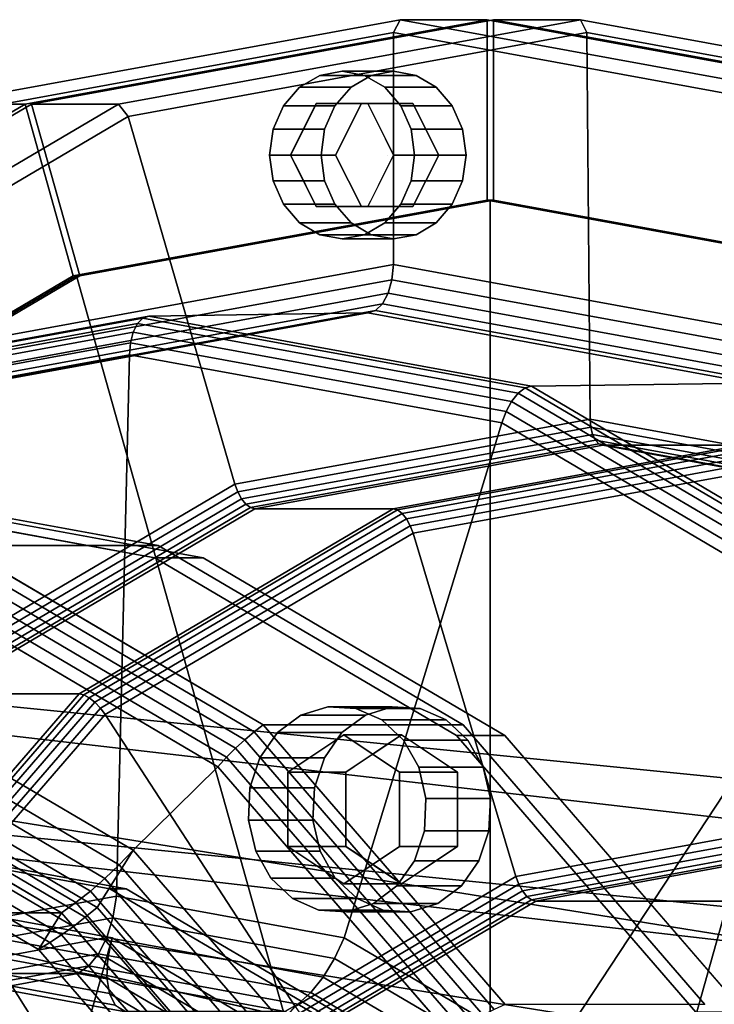
# Model space of a CAD drawing. Extents: x -146 to 302, y -229 to 134.
# Drawn here: x 105 to 159, y 58 to 134 of the extents above; entities that cross this region are included whole.
import ezdxf

# ---------------------------------------------------------------- set-up
doc = ezdxf.new("R2010")
doc.units = 0
doc.header["$MEASUREMENT"] = 0
doc.layers.add('$TD_AUDIT_GENERATED_(27)', color=7, linetype='Continuous')

# ---------------------------------------------------------------- blocks, each defined once
blk = doc.blocks.new('Block_Picture__28754')
at = {"layer": '$TD_AUDIT_GENERATED_(27)', "color": 33}
for points in [[(134, 133, 232.095), (98.407, 126.491, 252.644), (98.64, 127.442, 253.665), (134.5, 134, 232.961)], [(134.5, 134, 232.961), (98.64, 127.442, 253.665), (105.39, 127.442, 265.356), (141.25, 134, 244.652)], [(141.25, 134, 244.652), (105.39, 127.442, 265.356), (109.136, 114.127, 263.193), (141.25, 120, 244.652)], [(141.75, 120, 245.518), (109.636, 114.127, 264.059), (105.89, 127.442, 266.222), (141.75, 134, 245.518)], [(141.75, 134, 245.518), (105.89, 127.442, 266.222), (112.64, 127.442, 277.914), (148.5, 134, 257.209)], [(148.5, 134, 257.209), (112.64, 127.442, 277.914), (113.407, 126.491, 278.625), (149, 133, 258.075)], [(169.593, 126.491, 211.545), (134, 133, 232.095), (134.5, 134, 232.961), (170.361, 127.442, 212.257)], [(170.361, 127.442, 212.257), (134.5, 134, 232.961), (141.25, 134, 244.652), (177.111, 127.442, 223.948)], [(177.111, 127.442, 223.948), (141.25, 134, 244.652), (141.25, 120, 244.652), (173.364, 114.127, 226.111)], [(173.864, 114.127, 226.977), (141.75, 120, 245.518), (141.75, 134, 245.518), (177.611, 127.442, 224.814)], [(177.611, 127.442, 224.814), (141.75, 134, 245.518), (148.5, 134, 257.209), (184.361, 127.442, 236.505)], [(184.361, 127.442, 236.505), (148.5, 134, 257.209), (149, 133, 258.075), (184.593, 126.491, 237.526)], [(134, 115, 232.095), (103.224, 109.372, 249.863), (98.407, 126.491, 252.644), (134, 133, 232.095)], [(149, 133, 258.075), (113.407, 126.491, 278.625), (121.686, 97.959, 274.423), (149.25, 103, 258.509)], [(164.776, 109.372, 214.326), (134, 115, 232.095), (134, 133, 232.095), (169.593, 126.491, 211.545)], [(184.593, 126.491, 237.526), (149, 133, 258.075), (149.25, 103, 258.509), (176.815, 97.959, 242.594)], [(98.64, 127.442, 253.665), (66.289, 108.408, 272.342), (73.039, 108.408, 284.034), (105.39, 127.442, 265.356)], [(105.39, 127.442, 265.356), (73.039, 108.408, 284.034), (80.166, 97.082, 279.919), (109.136, 114.127, 263.193)], [(109.636, 114.127, 264.059), (80.666, 97.082, 280.785), (73.539, 108.408, 284.9), (105.89, 127.442, 266.222)], [(105.89, 127.442, 266.222), (73.539, 108.408, 284.9), (80.289, 108.408, 296.591), (112.64, 127.442, 277.914)], [(112.64, 127.442, 277.914), (80.289, 108.408, 296.591), (81.298, 107.599, 297.163), (113.407, 126.491, 278.625)], [(113.407, 126.491, 278.625), (81.298, 107.599, 297.163), (96.819, 83.329, 288.779), (121.686, 97.959, 274.423)], [(141.25, 120, 244.652), (109.136, 114.127, 263.193), (109.386, 114.127, 263.626), (141.5, 120, 245.085)], [(141.5, 120, 245.085), (109.386, 114.127, 263.626), (141.5, 0, 245.085)], [(141.5, 0, 245.085), (109.386, 114.127, 263.626), (141.5, 120, 245.085)], [(141.5, 120, 245.085), (109.386, 114.127, 263.626), (109.636, 114.127, 264.059), (141.75, 120, 245.518)], [(173.364, 114.127, 226.111), (141.25, 120, 244.652), (141.5, 120, 245.085), (173.614, 114.127, 226.544)], [(173.614, 114.127, 226.544), (141.5, 120, 245.085), (141.5, 0, 245.085)], [(141.5, 0, 245.085), (141.5, 120, 245.085), (173.614, 114.127, 226.544)], [(173.614, 114.127, 226.544), (141.5, 120, 245.085), (141.75, 120, 245.518), (173.864, 114.127, 226.977)], [(133.873, 113.824, 231.874), (103.411, 108.253, 249.461), (103.224, 109.372, 249.863), (134, 115, 232.095)], [(164.334, 108.253, 214.287), (133.873, 113.824, 231.874), (134, 115, 232.095), (164.776, 109.372, 214.326)], [(109.136, 114.127, 263.193), (80.166, 97.082, 279.919), (80.416, 97.082, 280.352), (109.386, 114.127, 263.626)], [(109.386, 114.127, 263.626), (80.416, 97.082, 280.352), (141.5, 0, 245.085)], [(141.5, 0, 245.085), (80.416, 97.082, 280.352), (109.386, 114.127, 263.626)], [(109.386, 114.127, 263.626), (80.416, 97.082, 280.352), (80.666, 97.082, 280.785), (109.636, 114.127, 264.059)], [(133.576, 112.777, 231.36), (103.395, 107.257, 248.785), (103.411, 108.253, 249.461), (133.873, 113.824, 231.874)], [(163.757, 107.257, 213.935), (133.576, 112.777, 231.36), (133.873, 113.824, 231.874), (164.334, 108.253, 214.287)], [(202.585, 97.082, 209.818), (173.614, 114.127, 226.544), (141.5, 0, 245.085)], [(141.5, 0, 245.085), (173.614, 114.127, 226.544), (202.585, 97.082, 209.818)], [(133.137, 111.953, 230.599), (103.176, 106.474, 247.897), (103.395, 107.257, 248.785), (133.576, 112.777, 231.36)], [(163.097, 106.474, 213.302), (133.137, 111.953, 230.599), (133.576, 112.777, 231.36), (163.757, 107.257, 213.935)], [(132.595, 111.429, 229.661), (102.775, 105.975, 246.878), (103.176, 106.474, 247.897), (133.137, 111.953, 230.599)], [(162.415, 105.975, 212.445), (132.595, 111.429, 229.661), (133.137, 111.953, 230.599), (163.097, 106.474, 213.302)], [(114.118, 110.427, 197.659), (84.566, 105.022, 214.721), (84.87, 105.428, 215.511), (114.537, 110.853, 198.383)], [(114.537, 110.853, 198.383), (84.87, 105.428, 215.511), (85.295, 105.567, 216.336), (115, 111, 199.186)], [(115, 111, 199.186), (85.295, 105.567, 216.336), (102.228, 105.805, 245.82), (132, 111.25, 228.631)], [(132, 111.25, 228.631), (102.228, 105.805, 245.82), (102.775, 105.975, 246.878), (132.595, 111.429, 229.661)], [(143.671, 105.022, 180.597), (114.118, 110.427, 197.659), (114.537, 110.853, 198.383), (144.203, 105.428, 181.255)], [(144.203, 105.428, 181.255), (114.537, 110.853, 198.383), (115, 111, 199.186), (144.706, 105.567, 182.035)], [(144.706, 105.567, 182.035), (115, 111, 199.186), (132, 111.25, 228.631), (161.772, 105.805, 211.442)], [(161.772, 105.805, 211.442), (132, 111.25, 228.631), (132.595, 111.429, 229.661), (162.415, 105.975, 212.445)], [(113.787, 109.763, 197.084), (84.412, 104.391, 214.043), (84.566, 105.022, 214.721), (114.118, 110.427, 197.659)], [(143.161, 104.391, 180.125), (113.787, 109.763, 197.084), (114.118, 110.427, 197.659), (143.671, 105.022, 180.597)], [(113.574, 108.927, 196.715), (84.423, 103.596, 213.545), (84.412, 104.391, 214.043), (113.787, 109.763, 197.084)], [(142.724, 103.596, 179.885), (113.574, 108.927, 196.715), (113.787, 109.763, 197.084), (143.161, 104.391, 180.125)], [(113.5, 108, 196.588), (84.598, 102.714, 213.275), (84.423, 103.596, 213.545), (113.574, 108.927, 196.715)], [(142.403, 102.714, 179.901), (113.5, 108, 196.588), (113.574, 108.927, 196.715), (142.724, 103.596, 179.885)], [(112.5, 66, 194.856), (94.837, 62.77, 205.053), (84.598, 102.714, 213.275), (113.5, 108, 196.588)], [(130.163, 62.77, 184.658), (112.5, 66, 194.856), (113.5, 108, 196.588), (142.403, 102.714, 179.901)], [(170.33, 89.337, 165.205), (143.671, 105.022, 180.597), (144.203, 105.428, 181.255), (170.965, 89.682, 165.804)], [(170.965, 89.682, 165.804), (144.203, 105.428, 181.255), (144.706, 105.567, 182.035), (171.503, 89.801, 166.564)], [(171.503, 89.801, 166.564), (144.706, 105.567, 182.035), (161.772, 105.805, 211.442), (188.63, 90.003, 195.935)], [(169.66, 88.8, 164.825), (143.161, 104.391, 180.125), (143.671, 105.022, 180.597), (170.33, 89.337, 165.205)], [(169.021, 88.124, 164.702), (142.724, 103.596, 179.885), (143.161, 104.391, 180.125), (169.66, 88.8, 164.825)], [(168.476, 87.374, 164.847), (142.403, 102.714, 179.901), (142.724, 103.596, 179.885), (169.021, 88.124, 164.702)], [(149.25, 103, 258.509), (121.686, 97.959, 274.423), (121.9, 97.371, 274.412), (149.299, 102.382, 258.593)], [(149.299, 102.382, 258.593), (121.9, 97.371, 274.412), (122.191, 96.841, 274.572), (149.441, 101.824, 258.839)], [(146.097, 53.395, 175.459), (130.163, 62.77, 184.658), (142.403, 102.714, 179.901), (168.476, 87.374, 164.847)], [(176.815, 97.959, 242.594), (149.25, 103, 258.509), (149.299, 102.382, 258.593), (176.698, 97.371, 242.774)], [(176.698, 97.371, 242.774), (149.299, 102.382, 258.593), (149.441, 101.824, 258.839), (176.691, 96.841, 243.107)], [(149.441, 101.824, 258.839), (122.191, 96.841, 274.572), (122.531, 96.42, 274.887), (149.662, 101.382, 259.222)], [(176.691, 96.841, 243.107), (149.441, 101.824, 258.839), (149.662, 101.382, 259.222), (176.794, 96.42, 243.558)], [(149.662, 101.382, 259.222), (122.531, 96.42, 274.887), (122.886, 96.15, 275.326), (149.941, 101.098, 259.705)], [(149.941, 101.098, 259.705), (122.886, 96.15, 275.326), (123.221, 96.057, 275.846), (150.25, 101, 260.241)], [(150.25, 101, 260.241), (123.221, 96.057, 275.846), (133.971, 96.057, 294.465), (161, 101, 278.86)], [(161, 101, 278.86), (133.971, 96.057, 294.465), (134.306, 95.964, 294.986), (161.309, 100.902, 279.395)], [(161.309, 100.902, 279.395), (134.306, 95.964, 294.986), (134.661, 95.693, 295.425), (161.588, 100.618, 279.878)], [(176.794, 96.42, 243.558), (149.662, 101.382, 259.222), (149.941, 101.098, 259.705), (176.997, 96.15, 244.085)], [(176.997, 96.15, 244.085), (149.941, 101.098, 259.705), (150.25, 101, 260.241), (177.279, 96.057, 244.635)], [(177.279, 96.057, 244.635), (150.25, 101, 260.241), (161, 101, 278.86), (188.029, 96.057, 263.255)], [(161.588, 100.618, 279.878), (134.661, 95.693, 295.425), (135.001, 95.273, 295.739), (161.809, 100.176, 280.261)], [(161.809, 100.176, 280.261), (135.001, 95.273, 295.739), (135.292, 94.742, 295.899), (161.951, 99.618, 280.507)], [(161.951, 99.618, 280.507), (135.292, 94.742, 295.899), (135.506, 94.155, 295.888), (162, 99, 280.592)], [(162, 99, 280.592), (135.506, 94.155, 295.888), (143.499, 67.525, 292.428), (162.5, 71, 281.458)], [(121.686, 97.959, 274.423), (96.819, 83.329, 288.779), (97.183, 82.829, 288.683), (121.9, 97.371, 274.412)], [(80.416, 97.082, 280.352), (57.425, 70.534, 293.626), (141.5, 0, 245.085)], [(141.5, 0, 245.085), (57.425, 70.534, 293.626), (80.416, 97.082, 280.352)], [(121.9, 97.371, 274.412), (97.183, 82.829, 288.683), (97.609, 82.378, 288.765), (122.191, 96.841, 274.572)], [(225.576, 70.534, 196.544), (202.585, 97.082, 209.818), (141.5, 0, 245.085)], [(141.5, 0, 245.085), (202.585, 97.082, 209.818), (225.576, 70.534, 196.544)], [(122.191, 96.841, 274.572), (97.609, 82.378, 288.765), (98.055, 82.02, 289.018), (122.531, 96.42, 274.887)], [(122.531, 96.42, 274.887), (98.055, 82.02, 289.018), (98.479, 81.79, 289.417), (122.886, 96.15, 275.326)], [(122.886, 96.15, 275.326), (98.479, 81.79, 289.417), (98.837, 81.711, 289.924), (123.221, 96.057, 275.846)], [(123.221, 96.057, 275.846), (98.837, 81.711, 289.924), (109.587, 81.711, 308.543), (133.971, 96.057, 294.465)], [(133.971, 96.057, 294.465), (109.587, 81.711, 308.543), (109.946, 81.632, 309.05), (134.306, 95.964, 294.986)], [(134.306, 95.964, 294.986), (109.946, 81.632, 309.05), (110.37, 81.402, 309.449), (134.661, 95.693, 295.425)], [(134.661, 95.693, 295.425), (110.37, 81.402, 309.449), (110.816, 81.044, 309.702), (135.001, 95.273, 295.739)], [(135.001, 95.273, 295.739), (110.816, 81.044, 309.702), (111.242, 80.593, 309.784), (135.292, 94.742, 295.899)], [(135.292, 94.742, 295.899), (111.242, 80.593, 309.784), (111.605, 80.093, 309.688), (135.506, 94.155, 295.888)], [(135.506, 94.155, 295.888), (111.605, 80.093, 309.688), (126.359, 57.44, 302.325), (143.499, 67.525, 292.428)], [(158.742, 38.794, 168.158), (146.097, 53.395, 175.459), (168.476, 87.374, 164.847), (189.168, 63.481, 152.901)], [(98.837, 81.711, 289.924), (79.487, 59.366, 301.096), (90.237, 59.366, 319.715), (109.587, 81.711, 308.543)], [(109.587, 81.711, 308.543), (90.237, 59.366, 319.715), (90.614, 59.309, 320.211), (109.946, 81.632, 309.05)], [(109.946, 81.632, 309.05), (90.614, 59.309, 320.211), (91.092, 59.142, 320.579), (110.37, 81.402, 309.449)], [(110.37, 81.402, 309.449), (91.092, 59.142, 320.579), (91.623, 58.882, 320.783), (110.816, 81.044, 309.702)], [(110.816, 81.044, 309.702), (91.623, 58.882, 320.783), (92.156, 58.554, 320.804), (111.242, 80.593, 309.784)], [(111.242, 80.593, 309.784), (92.156, 58.554, 320.804), (92.638, 58.191, 320.639), (111.605, 80.093, 309.688)], [(111.605, 80.093, 309.688), (92.638, 58.191, 320.639), (112.755, 41.733, 310.178), (126.359, 57.44, 302.325)], [(57.425, 70.534, 293.626), (42.663, 37.082, 302.149), (141.5, 0, 245.085)], [(141.5, 0, 245.085), (42.663, 37.082, 302.149), (57.425, 70.534, 293.626)], [(240.337, 37.082, 188.022), (225.576, 70.534, 196.544), (141.5, 0, 245.085)], [(141.5, 0, 245.085), (225.576, 70.534, 196.544), (240.337, 37.082, 188.022)], [(162.5, 71, 281.458), (143.499, 67.525, 292.428), (143.714, 66.937, 292.418), (162.549, 70.382, 281.543)], [(162.549, 70.382, 281.543), (143.714, 66.937, 292.418), (144.005, 66.407, 292.577), (162.691, 69.824, 281.789)], [(162.691, 69.824, 281.789), (144.005, 66.407, 292.577), (144.345, 65.986, 292.892), (162.912, 69.382, 282.172)], [(162.912, 69.382, 282.172), (144.345, 65.986, 292.892), (144.699, 65.716, 293.331), (163.191, 69.098, 282.655)], [(163.191, 69.098, 282.655), (144.699, 65.716, 293.331), (145.035, 65.623, 293.851), (163.5, 69, 283.19)], [(163.5, 69, 283.19), (145.035, 65.623, 293.851), (179.035, 65.623, 352.741), (197.5, 69, 342.08)], [(143.499, 67.525, 292.428), (126.359, 57.44, 302.325), (126.722, 56.94, 302.228), (143.714, 66.937, 292.418)], [(143.714, 66.937, 292.418), (126.722, 56.94, 302.228), (127.148, 56.489, 302.31), (144.005, 66.407, 292.577)], [(94.5, 0, 163.679), (94.5, 66, 163.679), (112.163, 62.77, 153.481)], [(112.163, 62.77, 153.481), (94.5, 66, 163.679), (94.608, 64.319, 163.866), (111.821, 61.171, 153.928)], [(112.204, 64.316, 194.343), (94.992, 61.168, 204.28), (94.837, 62.77, 205.053), (112.5, 66, 194.856)], [(129.416, 61.168, 184.405), (112.204, 64.316, 194.343), (112.5, 66, 194.856), (130.163, 62.77, 184.658)], [(144.005, 66.407, 292.577), (127.148, 56.489, 302.31), (127.594, 56.131, 302.563), (144.345, 65.986, 292.892)], [(144.345, 65.986, 292.892), (127.594, 56.131, 302.563), (128.018, 55.901, 302.962), (144.699, 65.716, 293.331)], [(144.699, 65.716, 293.331), (128.018, 55.901, 302.962), (128.377, 55.822, 303.469), (145.035, 65.623, 293.851)], [(145.035, 65.623, 293.851), (128.377, 55.822, 303.469), (162.377, 55.822, 362.359), (179.035, 65.623, 352.741)], [(111.821, 61.171, 153.928), (94.608, 64.319, 163.866), (94.947, 62.765, 164.453), (111.744, 59.693, 154.755)], [(111.729, 62.805, 193.519), (94.921, 59.731, 203.223), (94.992, 61.168, 204.28), (112.204, 64.316, 194.343)], [(128.536, 59.731, 183.815), (111.729, 62.805, 193.519), (112.204, 64.316, 194.343), (129.416, 61.168, 184.405)], [(166.86, 20.395, 163.471), (158.742, 38.794, 168.158), (189.168, 63.481, 152.901), (202.453, 33.374, 145.231)], [(94.5, 0, 163.679), (112.163, 62.77, 153.481), (128.097, 53.395, 144.282)], [(111.097, 61.543, 192.426), (94.627, 58.531, 201.935), (94.921, 59.731, 203.223), (111.729, 62.805, 193.519)], [(111.744, 59.693, 154.755), (94.947, 62.765, 164.453), (95.49, 61.462, 165.393), (111.938, 58.454, 155.896)], [(127.567, 58.531, 182.917), (111.097, 61.543, 192.426), (111.729, 62.805, 193.519), (128.536, 59.731, 183.815)], [(128.097, 53.395, 144.282), (112.163, 62.77, 153.481), (111.821, 61.171, 153.928), (127.349, 52.035, 144.963)], [(144.943, 52.033, 175.441), (129.416, 61.168, 184.405), (130.163, 62.77, 184.658), (146.097, 53.395, 175.459)], [(110.342, 60.592, 191.118), (94.127, 57.627, 200.48), (94.627, 58.531, 201.935), (111.097, 61.543, 192.426)], [(111.938, 58.454, 155.896), (95.49, 61.462, 165.393), (96.193, 60.516, 166.61), (112.388, 57.554, 157.26)], [(126.558, 57.627, 181.756), (110.342, 60.592, 191.118), (111.097, 61.543, 192.426), (127.567, 58.531, 182.917)], [(127.349, 52.035, 144.963), (111.821, 61.171, 153.928), (111.744, 59.693, 154.755), (126.897, 50.778, 146.007)], [(143.699, 50.811, 175.061), (128.536, 59.731, 183.815), (129.416, 61.168, 184.405), (144.943, 52.033, 175.441)], [(109.5, 60, 189.659), (93.443, 57.063, 198.93), (94.127, 57.627, 200.48), (110.342, 60.592, 191.118)], [(112.388, 57.554, 157.26), (96.193, 60.516, 166.61), (97, 60, 168.009), (113.057, 57.063, 158.738)], [(125.557, 57.063, 180.389), (109.5, 60, 189.659), (110.342, 60.592, 191.118), (126.558, 57.627, 181.756)], [(97, 60, 168.009), (80.943, 57.063, 177.279), (93.443, 57.063, 198.93), (109.5, 60, 189.659)], [(113.057, 57.063, 158.738), (97, 60, 168.009), (109.5, 60, 189.659), (125.557, 57.063, 180.389)], [(126.897, 50.778, 146.007), (111.744, 59.693, 154.755), (111.938, 58.454, 155.896), (126.776, 49.724, 147.329)], [(142.425, 49.789, 174.339), (127.567, 58.531, 182.917), (128.536, 59.731, 183.815), (143.699, 50.811, 175.061)], [(92.638, 58.191, 320.639), (80.46, 30.593, 327.669), (104.022, 21.94, 315.221), (112.755, 41.733, 310.178)], [(126.776, 49.724, 147.329), (111.938, 58.454, 155.896), (112.388, 57.554, 157.26), (126.997, 48.958, 148.825)], [(141.186, 49.02, 173.31), (126.558, 57.627, 181.756), (127.567, 58.531, 182.917), (142.425, 49.789, 174.339)], [(140.042, 48.541, 172.026), (125.557, 57.063, 180.389), (126.558, 57.627, 181.756), (141.186, 49.02, 173.31)]]:
    blk.add_3dface(points, dxfattribs=at)
at = {"layer": '$TD_AUDIT_GENERATED_(27)', "color": 9}
for points, invisible_edges in [([(130, 130, 225.166), (128.875, 127.5, 225.816), (128.261, 129.682, 226.171)], 3), ([(130, 130, 225.166), (130, 127.5, 225.166), (128.875, 127.5, 225.816)], 9), ([(130, 130, 225.166), (131.126, 127.5, 224.517), (130, 127.5, 225.166)], 9), ([(130, 130, 225.166), (131.74, 129.682, 224.162), (131.126, 127.5, 224.517)], 10), ([(134, 123.5, 232.095), (134, 130, 232.095), (132.261, 129.682, 233.099)], 9), ([(134, 123.5, 232.095), (135.74, 129.682, 231.09), (134, 130, 232.095)], 9), ([(128.261, 129.682, 226.171), (127.772, 127.042, 226.453), (126.692, 128.759, 227.077)], 3), ([(128.261, 129.682, 226.171), (128, 127.5, 226.321), (127.772, 127.042, 226.453)], 9), ([(128, 127.5, 226.321), (128.261, 129.682, 226.171), (128.875, 127.5, 225.816)], 3), ([(134, 123.5, 232.095), (132.261, 129.682, 233.099), (130.692, 128.759, 234.005)], 9), ([(132, 127.5, 224.012), (131.126, 127.5, 224.517), (131.74, 129.682, 224.162)], 10), ([(133.309, 128.759, 223.256), (132, 127.5, 224.012), (131.74, 129.682, 224.162)], 3), ([(134, 123.5, 232.095), (137.309, 128.759, 230.184), (135.74, 129.682, 231.09)], 9), ([(126.692, 128.759, 227.077), (127.182, 125.864, 226.793), (125.446, 127.321, 227.796)], 3), ([(126.692, 128.759, 227.077), (127.772, 127.042, 226.453), (127.182, 125.864, 226.793)], 9), ([(134, 123.5, 232.095), (130.692, 128.759, 234.005), (129.446, 127.321, 234.724)], 9), ([(133.309, 128.759, 223.256), (132.229, 127.042, 223.88), (132, 127.5, 224.012)], 9), ([(133.309, 128.759, 223.256), (132.818, 125.864, 223.539), (132.229, 127.042, 223.88)], 9), ([(133.309, 128.759, 223.256), (134.554, 127.321, 222.537), (132.818, 125.864, 223.539)], 10), ([(134, 123.5, 232.095), (138.554, 127.321, 229.465), (137.309, 128.759, 230.184)], 9), ([(125.446, 127.321, 227.796), (126.632, 124.764, 227.111), (124.647, 125.509, 228.257)], 3), ([(125.446, 127.321, 227.796), (127.182, 125.864, 226.793), (126.632, 124.764, 227.111)], 9), ([(128, 127.5, 226.321), (131.5, 127.5, 232.383), (126, 123.5, 227.476)], 2), ([(131.5, 127.5, 232.383), (129.5, 123.5, 233.538), (126, 123.5, 227.476)], 8), ([(132, 127.5, 224.012), (135.5, 127.5, 230.074), (128, 127.5, 226.321)], 2), ([(135.5, 127.5, 230.074), (131.5, 127.5, 232.383), (128, 127.5, 226.321)], 8), ([(134, 123.5, 232.095), (129.446, 127.321, 234.724), (128.647, 125.509, 235.186)], 9), ([(129.5, 123.5, 233.538), (131.5, 127.5, 232.383), (133.5, 123.5, 231.229)], 10), ([(131.5, 127.5, 232.383), (135.5, 127.5, 230.074), (133.5, 123.5, 231.229)], 10), ([(134, 123.5, 222.857), (137.5, 123.5, 228.919), (132, 127.5, 224.012)], 2), ([(137.5, 123.5, 228.919), (135.5, 127.5, 230.074), (132, 127.5, 224.012)], 8), ([(134.554, 127.321, 222.537), (133.369, 124.764, 223.222), (132.818, 125.864, 223.539)], 9), ([(134.554, 127.321, 222.537), (135.354, 125.509, 222.075), (133.369, 124.764, 223.222)], 10), ([(135.5, 127.5, 230.074), (137.5, 123.5, 228.919), (133.5, 123.5, 231.229)], 10), ([(134, 123.5, 232.095), (139.354, 125.509, 229.004), (138.554, 127.321, 229.465)], 9), ([(124.647, 125.509, 228.257), (126, 123.5, 227.476), (124.371, 123.5, 228.416)], 3), ([(124.647, 125.509, 228.257), (126.632, 124.764, 227.111), (126, 123.5, 227.476)], 9), ([(134, 123.5, 232.095), (128.647, 125.509, 235.186), (128.371, 123.5, 235.345)], 9), ([(135.354, 125.509, 222.075), (134, 123.5, 222.857), (133.369, 124.764, 223.222)], 9), ([(134, 123.5, 232.095), (139.63, 123.5, 228.845), (139.354, 125.509, 229.004)], 9), ([(135.354, 125.509, 222.075), (135.63, 123.5, 221.916), (134, 123.5, 222.857)], 10), ([(124.647, 121.491, 228.257), (124.371, 123.5, 228.416), (126, 123.5, 227.476)], 10), ([(124.647, 121.491, 228.257), (126, 123.5, 227.476), (126.632, 122.236, 227.111)], 9), ([(126, 123.5, 227.476), (129.5, 123.5, 233.538), (128, 119.5, 226.321)], 2), ([(129.5, 123.5, 233.538), (131.5, 119.5, 232.383), (128, 119.5, 226.321)], 8), ([(134, 123.5, 232.095), (128.371, 123.5, 235.345), (128.647, 121.491, 235.186)], 9), ([(134, 123.5, 232.095), (128.647, 121.491, 235.186), (129.446, 119.679, 234.724)], 9), ([(134, 123.5, 232.095), (129.446, 119.679, 234.724), (130.692, 118.241, 234.005)], 9), ([(131.5, 119.5, 232.383), (129.5, 123.5, 233.538), (133.5, 123.5, 231.229)], 10), ([(134, 123.5, 232.095), (130.692, 118.241, 234.005), (132.261, 117.318, 233.099)], 9), ([(135.5, 119.5, 230.074), (131.5, 119.5, 232.383), (133.5, 123.5, 231.229)], 10), ([(132, 119.5, 224.012), (135.5, 119.5, 230.074), (134, 123.5, 222.857)], 2), ([(134, 123.5, 232.095), (132.261, 117.318, 233.099), (134, 117, 232.095)], 9), ([(134, 123.5, 222.857), (135.354, 121.491, 222.075), (133.369, 122.236, 223.222)], 3), ([(137.5, 123.5, 228.919), (135.5, 119.5, 230.074), (133.5, 123.5, 231.229)], 10), ([(134, 123.5, 232.095), (134, 117, 232.095), (135.74, 117.318, 231.09)], 9), ([(134, 123.5, 232.095), (135.74, 117.318, 231.09), (137.309, 118.241, 230.184)], 9), ([(134, 123.5, 232.095), (137.309, 118.241, 230.184), (138.554, 119.679, 229.465)], 9), ([(134, 123.5, 232.095), (138.554, 119.679, 229.465), (139.354, 121.491, 229.004)], 9), ([(134, 123.5, 232.095), (139.354, 121.491, 229.004), (139.63, 123.5, 228.845)], 9), ([(134, 123.5, 222.857), (135.63, 123.5, 221.916), (135.354, 121.491, 222.075)], 9), ([(135.5, 119.5, 230.074), (137.5, 123.5, 228.919), (134, 123.5, 222.857)], 8), ([(125.446, 119.679, 227.796), (124.647, 121.491, 228.257), (126.632, 122.236, 227.111)], 10), ([(125.446, 119.679, 227.796), (126.632, 122.236, 227.111), (127.182, 121.136, 226.793)], 9), ([(133.369, 122.236, 223.222), (134.554, 119.679, 222.537), (132.818, 121.136, 223.539)], 3), ([(133.369, 122.236, 223.222), (135.354, 121.491, 222.075), (134.554, 119.679, 222.537)], 9), ([(126.692, 118.241, 227.077), (125.446, 119.679, 227.796), (127.182, 121.136, 226.793)], 10), ([(126.692, 118.241, 227.077), (127.182, 121.136, 226.793), (127.772, 119.958, 226.453)], 9), ([(132.818, 121.136, 223.539), (133.309, 118.241, 223.256), (132.229, 119.958, 223.88)], 3), ([(132.818, 121.136, 223.539), (134.554, 119.679, 222.537), (133.309, 118.241, 223.256)], 9), ([(126.692, 118.241, 227.077), (127.772, 119.958, 226.453), (128, 119.5, 226.321)], 9), ([(131.74, 117.318, 224.162), (132, 119.5, 224.012), (132.229, 119.958, 223.88)], 9), ([(131.74, 117.318, 224.162), (132.229, 119.958, 223.88), (133.309, 118.241, 223.256)], 3), ([(126.692, 118.241, 227.077), (128, 119.5, 226.321), (128.261, 117.318, 226.171)], 3), ([(128, 119.5, 226.321), (128.875, 119.5, 225.816), (128.261, 117.318, 226.171)], 10), ([(128, 119.5, 226.321), (131.5, 119.5, 232.383), (132, 119.5, 224.012)], 2), ([(130, 117, 225.166), (128.261, 117.318, 226.171), (128.875, 119.5, 225.816)], 10), ([(130, 117, 225.166), (128.875, 119.5, 225.816), (130, 119.5, 225.166)], 9), ([(130, 117, 225.166), (130, 119.5, 225.166), (131.126, 119.5, 224.517)], 9), ([(130, 117, 225.166), (131.126, 119.5, 224.517), (131.74, 117.318, 224.162)], 3), ([(132, 119.5, 224.012), (131.74, 117.318, 224.162), (131.126, 119.5, 224.517)], 3), ([(131.5, 119.5, 232.383), (135.5, 119.5, 230.074), (132, 119.5, 224.012)], 8), ([(89.5, 0, 155.018), (115.727, 93.204, 139.877), (89.5, 98, 155.018)], 9), ([(74, 0, 128.172), (123.886, 79.284, 99.37), (100.227, 93.204, 113.03)], 9), ([(74, 0, 128.172), (100.227, 93.204, 113.03), (123.886, 79.284, 99.37)], 9), ([(89.5, 0, 155.018), (139.386, 79.284, 126.217), (115.727, 93.204, 139.877)], 9), ([(72.5, 0, 125.574), (120.35, 76.048, 97.948), (97.656, 89.399, 111.05)], 9), ([(72.5, 0, 125.574), (97.656, 89.399, 111.05), (120.35, 76.048, 97.948)], 9), ([(186.5, 58.654, 42.614), (36.5, 82.725, 46.695), (36.5, 77.5, 51.92)], 8), ([(70, 0, 121.244), (93.015, 81.791, 107.956), (113.777, 69.575, 95.969)], 9), ([(129.623, 72.746, 140.514), (126.805, 80.054, 142.141), (128.899, 80.702, 140.932)], 9), ([(129.623, 72.746, 140.514), (128.899, 80.702, 140.932), (131.064, 80.571, 139.682)], 9), ([(129.623, 72.746, 140.514), (131.064, 80.571, 139.682), (133.087, 79.674, 138.514)], 9), ([(133.899, 80.702, 149.592), (131.805, 80.054, 150.801), (132.852, 77.339, 150.196)], 10), ([(133.899, 80.702, 149.592), (132.852, 77.339, 150.196), (134.128, 78.189, 149.46)], 9), ([(133.899, 80.702, 149.592), (134.128, 78.189, 149.46), (134.623, 78.52, 149.174)], 9), ([(133.899, 80.702, 149.592), (134.623, 78.52, 149.174), (136.064, 80.571, 148.342)], 3), ([(134.623, 78.52, 149.174), (135.57, 77.889, 148.627), (136.064, 80.571, 148.342)], 10), ([(138.087, 79.674, 147.174), (136.064, 80.571, 148.342), (135.57, 77.889, 148.627)], 10), ([(129.623, 72.746, 140.514), (124.987, 78.691, 143.19), (126.805, 80.054, 142.141)], 9), ([(129.623, 72.746, 140.514), (133.087, 79.674, 138.514), (134.772, 78.099, 137.541)], 9), ([(131.805, 80.054, 150.801), (129.987, 78.691, 151.85), (131.661, 76.545, 150.884)], 10), ([(131.805, 80.054, 150.801), (131.661, 76.545, 150.884), (132.852, 77.339, 150.196)], 9), ([(138.087, 79.674, 147.174), (135.57, 77.889, 148.627), (136.788, 77.076, 147.924)], 9), ([(138.087, 79.674, 147.174), (136.788, 77.076, 147.924), (138.007, 76.264, 147.22)], 9), ([(138.087, 79.674, 147.174), (138.007, 76.264, 147.22), (139.772, 78.099, 146.201)], 3), ([(74, 0, 128.172), (142.662, 57.603, 88.53), (123.886, 79.284, 99.37)], 9), ([(74, 0, 128.172), (123.886, 79.284, 99.37), (142.662, 57.603, 88.53)], 9), ([(89.5, 0, 155.018), (158.162, 57.603, 115.377), (139.386, 79.284, 126.217)], 9), ([(129.623, 72.746, 140.514), (123.623, 76.746, 143.978), (124.987, 78.691, 143.19)], 9), ([(129.987, 78.691, 151.85), (128.623, 76.746, 152.638), (130.293, 75.633, 151.674)], 10), ([(129.987, 78.691, 151.85), (130.293, 75.633, 151.674), (131.661, 76.545, 150.884)], 9), ([(130.123, 78.52, 141.38), (125.793, 75.633, 143.88), (130.123, 72.746, 141.38)], 10), ([(130.293, 75.633, 151.674), (125.793, 75.633, 143.88), (134.623, 78.52, 149.174)], 2), ([(125.793, 75.633, 143.88), (130.123, 78.52, 141.38), (134.623, 78.52, 149.174)], 8), ([(129.623, 72.746, 140.514), (134.772, 78.099, 137.541), (135.952, 76, 136.859)], 9), ([(134.453, 75.633, 138.88), (130.123, 78.52, 141.38), (130.123, 72.746, 141.38)], 10), ([(134.623, 78.52, 149.174), (130.123, 78.52, 141.38), (138.953, 75.633, 146.674)], 2), ([(130.123, 78.52, 141.38), (134.453, 75.633, 138.88), (138.953, 75.633, 146.674)], 8), ([(138.953, 75.633, 146.674), (139.772, 78.099, 146.201), (138.007, 76.264, 147.22)], 3), ([(139.772, 78.099, 146.201), (138.953, 75.633, 146.674), (138.953, 74.972, 146.674)], 9), ([(139.772, 78.099, 146.201), (138.953, 74.972, 146.674), (140.952, 76, 145.52)], 3), ([(186.5, 58.654, 42.614), (36.5, 77.5, 51.92), (36.832, 77.118, 52.24)], 9), ([(36.5, 77.195, 11.775), (186.5, 22.404, -68.952), (36.5, 74.758, 10.533)], 3), ([(36.5, 77.195, 11.775), (186.5, 42.614, -58.654), (186.5, 22.404, -68.952)], 8), ([(38.861, 77.264, 31.496), (186.5, 59.441, 19.314), (40.143, 76.537, 35)], 3), ([(38.861, 77.264, 31.496), (186.5, 62.5), (186.5, 59.441, 19.314)], 8), ([(186.5, 62.5), (38.861, 77.264, 31.496), (38.861, 76.493, 26.63)], 8), ([(186.5, 58.654, 42.614), (36.832, 77.118, 52.24), (186.5, 42.614, 58.654)], 1), ([(186.5, 42.614, 58.654), (36.832, 77.118, 52.24), (46.087, 67.169, 56.619)], 8), ([(186.5, 62.5), (38.861, 76.493, 26.63), (186.5, 59.441, -19.314)], 1), ([(186.5, 59.441, -19.314), (38.861, 76.493, 26.63), (40.569, 73.982, 21.558)], 8), ([(40.143, 76.537, 35), (186.5, 59.441, 19.314), (40.143, 76.345, 36.215)], 1), ([(129.623, 72.746, 140.514), (122.846, 74.409, 144.426), (123.623, 76.746, 143.978)], 9), ([(127.846, 74.409, 153.087), (130.293, 75.633, 151.674), (128.623, 76.746, 152.638)], 3), ([(40.143, 76.345, 36.215), (186.5, 50.564, 36.737), (42.036, 73.747, 40.666)], 1), ([(40.143, 76.345, 36.215), (186.5, 59.441, 19.314), (186.5, 50.564, 36.737)], 8), ([(67.5, 0, 116.913), (108.223, 64.721, 93.402), (88.909, 76.085, 104.553)], 9), ([(72.5, 0, 125.574), (138.359, 55.252, 87.55), (120.35, 76.048, 97.948)], 9), ([(72.5, 0, 125.574), (120.35, 76.048, 97.948), (138.359, 55.252, 87.55)], 9), ([(125.793, 75.633, 143.88), (125.793, 69.859, 143.88), (130.123, 72.746, 141.38)], 10), ([(130.293, 69.859, 151.674), (125.793, 69.859, 143.88), (130.293, 75.633, 151.674)], 2), ([(125.793, 69.859, 143.88), (125.793, 75.633, 143.88), (130.293, 75.633, 151.674)], 8), ([(127.846, 74.409, 153.087), (130.293, 73.809, 151.674), (130.293, 75.633, 151.674)], 9), ([(129.623, 72.746, 140.514), (135.952, 76, 136.859), (136.513, 73.582, 136.536)], 9), ([(134.453, 69.859, 138.88), (134.453, 75.633, 138.88), (130.123, 72.746, 141.38)], 10), ([(138.953, 75.633, 146.674), (134.453, 75.633, 138.88), (138.953, 69.859, 146.674)], 2), ([(134.453, 75.633, 138.88), (134.453, 69.859, 138.88), (138.953, 69.859, 146.674)], 8), ([(138.953, 73.272, 146.674), (140.952, 76, 145.52), (138.953, 74.972, 146.674)], 3), ([(138.953, 73.272, 146.674), (141.513, 73.582, 145.196), (140.952, 76, 145.52)], 9), ([(36.5, 74.758, 10.533), (186.5, 22.404, -68.952), (40.734, 68.875, 6.045)], 1), ([(129.623, 72.746, 140.514), (122.733, 71.91, 144.492), (122.846, 74.409, 144.426)], 9), ([(127.733, 71.91, 153.152), (130.293, 73.809, 151.674), (127.846, 74.409, 153.087)], 3), ([(186.5, 59.441, -19.314), (40.569, 73.982, 21.558), (186.5, 50.564, -36.737)], 1), ([(186.5, 50.564, -36.737), (40.569, 73.982, 21.558), (44.163, 69.55, 16.267)], 8), ([(42.036, 73.747, 40.666), (186.5, 36.737, 50.564), (46.054, 69.114, 44.545)], 1), ([(42.036, 73.747, 40.666), (186.5, 50.564, 36.737), (186.5, 36.737, 50.564)], 8), ([(127.733, 71.91, 153.152), (130.293, 72.221, 151.674), (130.293, 73.809, 151.674)], 9), ([(129.623, 72.746, 140.514), (136.513, 73.582, 136.536), (136.4, 71.083, 136.601)], 9), ([(138.953, 71.683, 146.674), (141.513, 73.582, 145.196), (138.953, 73.272, 146.674)], 3), ([(138.953, 71.683, 146.674), (141.4, 71.083, 145.261), (141.513, 73.582, 145.196)], 9), ([(129.623, 72.746, 140.514), (123.294, 69.492, 144.168), (122.733, 71.91, 144.492)], 9), ([(129.623, 72.746, 140.514), (124.475, 67.393, 143.486), (123.294, 69.492, 144.168)], 9), ([(129.623, 72.746, 140.514), (126.159, 65.818, 142.514), (124.475, 67.393, 143.486)], 9), ([(125.793, 69.859, 143.88), (130.123, 66.973, 141.38), (130.123, 72.746, 141.38)], 10), ([(129.623, 72.746, 140.514), (128.183, 64.921, 141.345), (126.159, 65.818, 142.514)], 9), ([(129.623, 72.746, 140.514), (130.347, 64.79, 140.096), (128.183, 64.921, 141.345)], 9), ([(129.623, 72.746, 140.514), (136.4, 71.083, 136.601), (135.623, 68.746, 137.05)], 9), ([(129.623, 72.746, 140.514), (135.623, 68.746, 137.05), (134.259, 66.801, 137.837)], 9), ([(129.623, 72.746, 140.514), (134.259, 66.801, 137.837), (132.441, 65.438, 138.887)], 9), ([(129.623, 72.746, 140.514), (132.441, 65.438, 138.887), (130.347, 64.79, 140.096)], 9), ([(130.123, 66.973, 141.38), (134.453, 69.859, 138.88), (130.123, 72.746, 141.38)], 10), ([(128.294, 69.492, 152.828), (130.293, 72.221, 151.674), (127.733, 71.91, 153.152)], 3), ([(128.294, 69.492, 152.828), (130.293, 70.52, 151.674), (130.293, 72.221, 151.674)], 9), ([(138.953, 69.859, 146.674), (141.4, 71.083, 145.261), (138.953, 71.683, 146.674)], 3), ([(138.953, 69.859, 146.674), (140.623, 68.746, 145.71), (141.4, 71.083, 145.261)], 9), ([(129.475, 67.393, 152.146), (130.293, 70.52, 151.674), (128.294, 69.492, 152.828)], 3), ([(129.475, 67.393, 152.146), (130.293, 69.859, 151.674), (130.293, 70.52, 151.674)], 9), ([(186.5, 50.564, -36.737), (44.163, 69.55, 16.267), (186.5, 36.737, -50.564)], 1), ([(186.5, 36.737, -50.564), (44.163, 69.55, 16.267), (49.209, 63.756, 11.538)], 8), ([(70, 0, 121.244), (113.777, 69.575, 95.969), (130.254, 50.55, 86.456)], 9), ([(130.123, 66.973, 141.38), (125.793, 69.859, 143.88), (130.293, 69.859, 151.674)], 8), ([(130.293, 69.859, 151.674), (129.475, 67.393, 152.146), (131.24, 69.228, 151.127)], 3), ([(134.453, 69.859, 138.88), (130.123, 66.973, 141.38), (134.623, 66.973, 149.174)], 8), ([(134.623, 66.973, 149.174), (130.123, 66.973, 141.38), (130.293, 69.859, 151.674)], 2), ([(138.953, 69.859, 146.674), (134.453, 69.859, 138.88), (134.623, 66.973, 149.174)], 2), ([(139.259, 66.801, 146.497), (138.953, 69.859, 146.674), (137.585, 68.947, 147.464)], 9), ([(139.259, 66.801, 146.497), (140.623, 68.746, 145.71), (138.953, 69.859, 146.674)], 10), ([(40.734, 68.875, 6.045), (186.5, 0, -72.5), (49.128, 58.779, 0.551)], 3), ([(40.734, 68.875, 6.045), (186.5, 22.404, -68.952), (186.5, 0, -72.5)], 8), ([(46.054, 69.114, 44.545), (186.5, 19.314, 59.441), (52.7, 61.971, 47.689)], 1), ([(46.054, 69.114, 44.545), (186.5, 36.737, 50.564), (186.5, 19.314, 59.441)], 8), ([(131.159, 65.818, 151.174), (131.24, 69.228, 151.127), (129.475, 67.393, 152.146)], 3), ([(131.159, 65.818, 151.174), (132.458, 68.416, 150.424), (131.24, 69.228, 151.127)], 9), ([(137.441, 65.438, 147.547), (137.585, 68.947, 147.464), (136.394, 68.153, 148.151)], 9), ([(137.441, 65.438, 147.547), (139.259, 66.801, 146.497), (137.585, 68.947, 147.464)], 10), ([(131.159, 65.818, 151.174), (133.677, 67.604, 149.72), (132.458, 68.416, 150.424)], 9), ([(135.347, 64.79, 148.756), (136.394, 68.153, 148.151), (135.119, 67.303, 148.888)], 9), ([(135.347, 64.79, 148.756), (137.441, 65.438, 147.547), (136.394, 68.153, 148.151)], 10), ([(131.159, 65.818, 151.174), (133.183, 64.921, 150.006), (133.677, 67.604, 149.72)], 10), ([(134.623, 66.973, 149.174), (133.677, 67.604, 149.72), (133.183, 64.921, 150.006)], 10), ([(135.347, 64.79, 148.756), (135.119, 67.303, 148.888), (134.623, 66.973, 149.174)], 9), ([(186.5, 42.614, 58.654), (46.087, 67.169, 56.619), (186.5, 22.404, 68.952)], 1), ([(186.5, 22.404, 68.952), (46.087, 67.169, 56.619), (54.219, 58.779, 58.251)], 8), ([(135.347, 64.79, 148.756), (134.623, 66.973, 149.174), (133.183, 64.921, 150.006)], 3), ([(67.5, 0, 116.913), (123.55, 47.023, 84.553), (108.223, 64.721, 93.402)], 9), ([(186.5, 36.737, -50.564), (49.209, 63.756, 11.538), (49.836, 62.883, 10.873)], 9), ([(186.5, 36.737, -50.564), (49.836, 62.883, 10.873), (186.5, 19.314, -59.441)], 1), ([(186.5, 19.314, -59.441), (49.836, 62.883, 10.873), (53.249, 58.779, 8.639)], 8), ([(52.7, 61.971, 47.689), (186.5, 0, 62.5), (55.794, 58.779, 48.31)], 3), ([(52.7, 61.971, 47.689), (186.5, 19.314, 59.441), (186.5, 0, 62.5)], 8), ([(49.128, 58.779, 0.551), (186.5, 0, -72.5), (49.848, 56.938, -0.075)], 1), ([(186.5, 19.314, -59.441), (53.249, 58.779, 8.639), (54.773, 54.886, 7.316)], 9), ([(186.5, 22.404, 68.952), (54.219, 58.779, 58.251), (56.425, 54.198, 59.059)], 9), ([(55.794, 58.779, 48.31), (186.5, 0, 62.5), (58.395, 53.377, 49.262)], 1)]:
    blk.add_3dface(points, dxfattribs=dict(at, invisible_edges=invisible_edges))
for points in [[(134, 130, 232.095), (130, 130, 225.166), (128.261, 129.682, 226.171), (132.261, 129.682, 233.099)], [(135.74, 129.682, 231.09), (131.74, 129.682, 224.162), (130, 130, 225.166), (134, 130, 232.095)], [(132.261, 129.682, 233.099), (128.261, 129.682, 226.171), (126.692, 128.759, 227.077), (130.692, 128.759, 234.005)], [(137.309, 128.759, 230.184), (133.309, 128.759, 223.256), (131.74, 129.682, 224.162), (135.74, 129.682, 231.09)], [(130.692, 128.759, 234.005), (126.692, 128.759, 227.077), (125.446, 127.321, 227.796), (129.446, 127.321, 234.724)], [(138.554, 127.321, 229.465), (134.554, 127.321, 222.537), (133.309, 128.759, 223.256), (137.309, 128.759, 230.184)], [(129.446, 127.321, 234.724), (125.446, 127.321, 227.796), (124.647, 125.509, 228.257), (128.647, 125.509, 235.186)], [(139.354, 125.509, 229.004), (135.354, 125.509, 222.075), (134.554, 127.321, 222.537), (138.554, 127.321, 229.465)], [(128.647, 125.509, 235.186), (124.647, 125.509, 228.257), (124.371, 123.5, 228.416), (128.371, 123.5, 235.345)], [(139.63, 123.5, 228.845), (135.63, 123.5, 221.916), (135.354, 125.509, 222.075), (139.354, 125.509, 229.004)], [(128.371, 123.5, 235.345), (124.371, 123.5, 228.416), (124.647, 121.491, 228.257), (128.647, 121.491, 235.186)], [(139.354, 121.491, 229.004), (135.354, 121.491, 222.075), (135.63, 123.5, 221.916), (139.63, 123.5, 228.845)], [(128.647, 121.491, 235.186), (124.647, 121.491, 228.257), (125.446, 119.679, 227.796), (129.446, 119.679, 234.724)], [(138.554, 119.679, 229.465), (134.554, 119.679, 222.537), (135.354, 121.491, 222.075), (139.354, 121.491, 229.004)], [(129.446, 119.679, 234.724), (125.446, 119.679, 227.796), (126.692, 118.241, 227.077), (130.692, 118.241, 234.005)], [(137.309, 118.241, 230.184), (133.309, 118.241, 223.256), (134.554, 119.679, 222.537), (138.554, 119.679, 229.465)], [(130.692, 118.241, 234.005), (126.692, 118.241, 227.077), (128.261, 117.318, 226.171), (132.261, 117.318, 233.099)], [(135.74, 117.318, 231.09), (131.74, 117.318, 224.162), (133.309, 118.241, 223.256), (137.309, 118.241, 230.184)], [(132.261, 117.318, 233.099), (128.261, 117.318, 226.171), (130, 117, 225.166), (134, 117, 232.095)], [(134, 117, 232.095), (130, 117, 225.166), (131.74, 117.318, 224.162), (135.74, 117.318, 231.09)], [(74, 98, 128.172), (89.5, 98, 155.018), (115.727, 93.204, 139.877), (100.227, 93.204, 113.03)], [(123.167, 78.742, 98.912), (99.669, 92.566, 112.479), (100.227, 93.204, 113.03), (123.886, 79.284, 99.37)], [(100.227, 93.204, 113.03), (115.727, 93.204, 139.877), (139.386, 79.284, 126.217), (123.886, 79.284, 99.37)], [(122.446, 78.141, 98.538), (99.128, 91.86, 112), (99.669, 92.566, 112.479), (123.167, 78.742, 98.912)], [(121.732, 77.487, 98.25), (98.609, 91.091, 111.6), (99.128, 91.86, 112), (122.446, 78.141, 98.538)], [(121.03, 76.787, 98.053), (98.116, 90.268, 111.282), (98.609, 91.091, 111.6), (121.732, 77.487, 98.25)], [(120.35, 76.048, 97.948), (97.656, 89.399, 111.05), (98.116, 90.268, 111.282), (121.03, 76.787, 98.053)], [(93.015, 81.791, 107.956), (97.656, 89.399, 111.05), (120.35, 76.048, 97.948), (113.777, 69.575, 95.969)], [(186.5, 68.952, -22.404), (36.5, 86.276, 24.275), (36.5, 87.5, 32), (186.5, 72.5)], [(186.5, 72.5), (36.5, 87.5, 32), (36.5, 86.276, 39.725), (186.5, 68.952, 22.404)], [(186.5, 58.654, -42.614), (36.5, 82.725, 17.305), (36.5, 86.276, 24.275), (186.5, 68.952, -22.404)], [(186.5, 68.952, 22.404), (36.5, 86.276, 39.725), (36.5, 82.725, 46.695), (186.5, 58.654, 42.614)], [(186.5, 42.614, -58.654), (36.5, 77.195, 11.775), (36.5, 82.725, 17.305), (186.5, 58.654, -42.614)], [(110.983, 65.134, 97.582), (113.777, 69.575, 95.969), (93.015, 81.791, 107.956), (91.546, 76.57, 108.804)], [(112.698, 68.444, 95.743), (92.273, 80.461, 107.535), (93.015, 81.791, 107.956), (113.777, 69.575, 95.969)], [(111.591, 67.382, 95.369), (91.483, 79.212, 106.978), (92.273, 80.461, 107.535), (112.698, 68.444, 95.743)], [(126.805, 80.054, 142.141), (131.805, 80.054, 150.801), (133.899, 80.702, 149.592), (128.899, 80.702, 140.932)], [(128.899, 80.702, 140.932), (133.899, 80.702, 149.592), (136.064, 80.571, 148.342), (131.064, 80.571, 139.682)], [(131.064, 80.571, 139.682), (136.064, 80.571, 148.342), (138.087, 79.674, 147.174), (133.087, 79.674, 138.514)], [(124.987, 78.691, 143.19), (129.987, 78.691, 151.85), (131.805, 80.054, 150.801), (126.805, 80.054, 142.141)], [(133.087, 79.674, 138.514), (138.087, 79.674, 147.174), (139.772, 78.099, 146.201), (134.772, 78.099, 137.541)], [(110.467, 66.4, 94.849), (90.653, 78.058, 106.29), (91.483, 79.212, 106.978), (111.591, 67.382, 95.369)], [(140.951, 56.772, 87.854), (122.446, 78.141, 98.538), (123.167, 78.742, 98.912), (141.814, 57.209, 88.146)], [(141.814, 57.209, 88.146), (123.167, 78.742, 98.912), (123.886, 79.284, 99.37), (142.662, 57.603, 88.53)], [(123.623, 76.746, 143.978), (128.623, 76.746, 152.638), (129.987, 78.691, 151.85), (124.987, 78.691, 143.19)], [(123.886, 79.284, 99.37), (139.386, 79.284, 126.217), (158.162, 57.603, 115.377), (142.662, 57.603, 88.53)], [(109.341, 65.51, 94.192), (89.792, 77.012, 105.478), (90.653, 78.058, 106.29), (110.467, 66.4, 94.849)], [(140.082, 56.297, 87.656), (121.732, 77.487, 98.25), (122.446, 78.141, 98.538), (140.951, 56.772, 87.854)], [(134.772, 78.099, 137.541), (139.772, 78.099, 146.201), (140.952, 76, 145.52), (135.952, 76, 136.859)], [(139.215, 55.789, 87.554), (121.03, 76.787, 98.053), (121.732, 77.487, 98.25), (140.082, 56.297, 87.656)], [(108.223, 64.721, 93.402), (88.909, 76.085, 104.553), (89.792, 77.012, 105.478), (109.341, 65.51, 94.192)], [(90.853, 75.669, 108.189), (110.061, 64.368, 97.1), (110.983, 65.134, 97.582), (91.546, 76.57, 108.804)], [(138.359, 55.252, 87.55), (120.35, 76.048, 97.948), (121.03, 76.787, 98.053), (139.215, 55.789, 87.554)], [(122.846, 74.409, 144.426), (127.846, 74.409, 153.087), (128.623, 76.746, 152.638), (123.623, 76.746, 143.978)], [(63.909, 76.085, 61.251), (88.909, 76.085, 104.553), (108.223, 64.721, 93.402), (83.223, 64.721, 50.101)], [(87.966, 72.73, 105.098), (88.909, 76.085, 104.553), (108.223, 64.721, 93.402), (106.428, 61.868, 94.438)], [(90.145, 74.831, 107.508), (109.14, 63.655, 96.541), (110.061, 64.368, 97.1), (90.853, 75.669, 108.189)], [(113.777, 69.575, 95.969), (120.35, 76.048, 97.948), (138.359, 55.252, 87.55), (130.254, 50.55, 86.456)], [(135.952, 76, 136.859), (140.952, 76, 145.52), (141.513, 73.582, 145.196), (136.513, 73.582, 136.536)], [(89.425, 74.059, 106.763), (108.225, 62.998, 95.909), (109.14, 63.655, 96.541), (90.145, 74.831, 107.508)], [(122.733, 71.91, 144.492), (127.733, 71.91, 153.152), (127.846, 74.409, 153.087), (122.846, 74.409, 144.426)], [(87.966, 72.73, 105.098), (106.428, 61.868, 94.438), (107.319, 62.402, 95.207), (88.698, 73.357, 105.958)], [(88.698, 73.357, 105.958), (107.319, 62.402, 95.207), (108.225, 62.998, 95.909), (89.425, 74.059, 106.763)], [(136.513, 73.582, 136.536), (141.513, 73.582, 145.196), (141.4, 71.083, 145.261), (136.4, 71.083, 136.601)], [(123.294, 69.492, 144.168), (128.294, 69.492, 152.828), (127.733, 71.91, 153.152), (122.733, 71.91, 144.492)], [(136.4, 71.083, 136.601), (141.4, 71.083, 145.261), (140.623, 68.746, 145.71), (135.623, 68.746, 137.05)], [(126.408, 47.323, 88.676), (130.254, 50.55, 86.456), (113.777, 69.575, 95.969), (110.983, 65.134, 97.582)], [(128.907, 49.728, 86.385), (112.698, 68.444, 95.743), (113.777, 69.575, 95.969), (130.254, 50.55, 86.456)], [(124.475, 67.393, 143.486), (129.475, 67.393, 152.146), (128.294, 69.492, 152.828), (123.294, 69.492, 144.168)], [(127.548, 48.956, 86.156), (111.591, 67.382, 95.369), (112.698, 68.444, 95.743), (128.907, 49.728, 86.385)], [(135.623, 68.746, 137.05), (140.623, 68.746, 145.71), (139.259, 66.801, 146.497), (134.259, 66.801, 137.837)], [(126.192, 48.243, 85.771), (110.467, 66.4, 94.849), (111.591, 67.382, 95.369), (127.548, 48.956, 86.156)], [(126.159, 65.818, 142.514), (131.159, 65.818, 151.174), (129.475, 67.393, 152.146), (124.475, 67.393, 143.486)], [(134.259, 66.801, 137.837), (139.259, 66.801, 146.497), (137.441, 65.438, 147.547), (132.441, 65.438, 138.887)], [(124.855, 47.596, 85.234), (109.341, 65.51, 94.192), (110.467, 66.4, 94.849), (126.192, 48.243, 85.771)], [(128.183, 64.921, 141.345), (133.183, 64.921, 150.006), (131.159, 65.818, 151.174), (126.159, 65.818, 142.514)], [(123.55, 47.023, 84.553), (108.223, 64.721, 93.402), (109.341, 65.51, 94.192), (124.855, 47.596, 85.234)], [(110.061, 64.368, 97.1), (125.305, 46.766, 88.299), (126.408, 47.323, 88.676), (110.983, 65.134, 97.582)], [(132.441, 65.438, 138.887), (137.441, 65.438, 147.547), (135.347, 64.79, 148.756), (130.347, 64.79, 140.096)], [(83.223, 64.721, 50.101), (108.223, 64.721, 93.402), (123.55, 47.023, 84.553), (98.55, 47.023, 41.251)], [(106.428, 61.868, 94.438), (108.223, 64.721, 93.402), (123.55, 47.023, 84.553), (121.079, 44.95, 85.979)], [(109.14, 63.655, 96.541), (124.215, 46.248, 87.837), (125.305, 46.766, 88.299), (110.061, 64.368, 97.1)], [(130.347, 64.79, 140.096), (135.347, 64.79, 148.756), (133.183, 64.921, 150.006), (128.183, 64.921, 141.345)], [(108.225, 62.998, 95.909), (123.144, 45.771, 87.295), (124.215, 46.248, 87.837), (109.14, 63.655, 96.541)], [(107.319, 62.402, 95.207), (122.097, 45.337, 86.675), (123.144, 45.771, 87.295), (108.225, 62.998, 95.909)], [(106.428, 61.868, 94.438), (121.079, 44.95, 85.979), (122.097, 45.337, 86.675), (107.319, 62.402, 95.207)]]:
    blk.add_3dface(points, dxfattribs=at)
at = {"layer": '$TD_AUDIT_GENERATED_(27)', "color": 42, "invisible_edges": 9}
for points in [[(89.5, 0, 155.018), (89.5, 97, 155.018), (115.459, 92.252, 140.031)], [(93.25, 0, 161.514), (119.209, 92.252, 146.526), (93.25, 97, 161.514)], [(89.5, 0, 155.018), (115.459, 92.252, 140.031), (138.877, 78.475, 126.511)], [(93.25, 0, 161.514), (142.627, 78.475, 133.006), (119.209, 92.252, 146.526)], [(89.5, 0, 155.018), (138.877, 78.475, 126.511), (157.461, 57.015, 115.781)], [(93.25, 0, 161.514), (161.211, 57.015, 122.276), (142.627, 78.475, 133.006)], [(93.25, 0, 161.514), (93.25, 70, 161.514), (111.983, 66.574, 150.698)], [(94.5, 0, 163.679), (113.233, 66.574, 152.863), (94.5, 70, 163.679)], [(93.25, 0, 161.514), (111.983, 66.574, 150.698), (128.883, 56.631, 140.941)], [(94.5, 0, 163.679), (130.133, 56.631, 143.106), (113.233, 66.574, 152.863)]]:
    blk.add_3dface(points, dxfattribs=at)
at = {"layer": '$TD_AUDIT_GENERATED_(27)', "color": 42}
for points in [[(89.5, 97, 155.018), (93.25, 97, 161.514), (119.209, 92.252, 146.526), (115.459, 92.252, 140.031)], [(115.459, 92.252, 140.031), (119.209, 92.252, 146.526), (142.627, 78.475, 133.006), (138.877, 78.475, 126.511)], [(138.877, 78.475, 126.511), (142.627, 78.475, 133.006), (161.211, 57.015, 122.276), (157.461, 57.015, 115.781)], [(93.25, 70, 161.514), (94.5, 70, 163.679), (113.233, 66.574, 152.863), (111.983, 66.574, 150.698)], [(111.983, 66.574, 150.698), (113.233, 66.574, 152.863), (130.133, 56.631, 143.106), (128.883, 56.631, 140.941)]]:
    blk.add_3dface(points, dxfattribs=at)

msp = doc.modelspace()

# ---------------------------------------------------------------- block references
at = {"layer": '$TD_AUDIT_GENERATED_(27)', "linetype": 'ByBlock'}
msp.add_blockref('Block_Picture__28754', (0, 0), dxfattribs=at)

doc.saveas('drawing.dxf')
